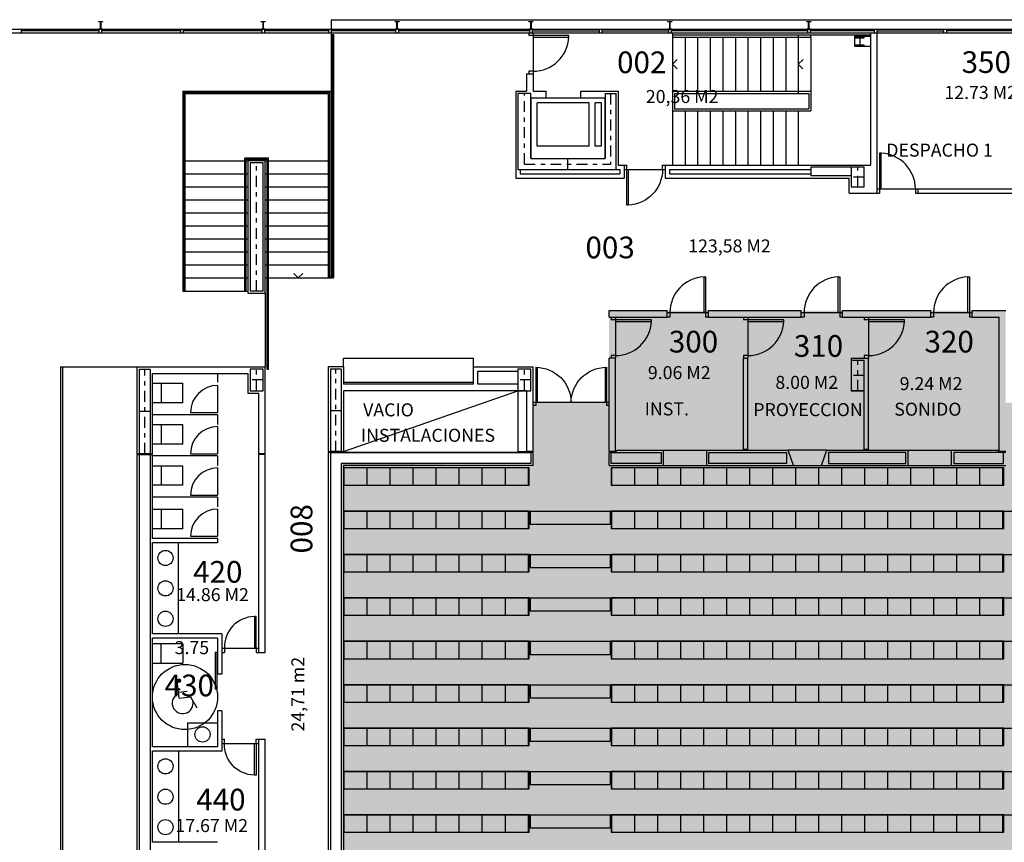
# Model space of a CAD drawing. Units: inches. Extents: x 1 to 322, y 5 to 116.
# Drawn here: x 280 to 303, y 78 to 97 of the extents above; entities that cross this region are included whole.
import ezdxf
from ezdxf.enums import TextEntityAlignment as Align

# ---------------------------------------------------------------- set-up
doc = ezdxf.new("R2010")
doc.units = ezdxf.units.IN
doc.header["$MEASUREMENT"] = 0
doc.linetypes.add('TRAZO_Y_PUNTO2', pattern=[0.5, 0.25, -0.125, 0, -0.125])
for name, color, linetype in [('00', 250, 'Continuous'), ('01', 1, 'Continuous'), ('02', 7, 'Continuous'), ('03', 3, 'Continuous'), ('130-0CODIGOS', 1, 'Continuous'), ('CARPIN', 1, 'Continuous'), ('CARPIN2', 4, 'Continuous'), ('EJEPI', 6, 'TRAZO_Y_PUNTO2'), ('MOBIL_BUTACAS', 4, 'Continuous'), ('PILAR', 7, 'Continuous'), ('SANIT', 251, 'Continuous'), ('TEXT-DEP', 4, 'Continuous')]:
    doc.layers.add(name, color=color, linetype=linetype)
doc.styles.add('CENTGOTHIC', font='GOTHIC.TTF')
doc.styles.add('ROMANS', font='romans.shx', dxfattribs={"height": 0.18})

# ---------------------------------------------------------------- blocks, each defined once
blk = doc.blocks.new('-PI82')
at = {"layer": 'CARPIN'}
for p, q in [((0.062, 0.825), (0.062, 0)), ((0.099, 0.825), (0.062, 0.825)), ((0.099, 0), (0.099, 0.825)), ((0, 0), (0.95, 0)), ((0.062, 0), (0.062, -0.1)), ((0.888, 0), (0.888, -0.1)), ((0, -0.1), (0.062, -0.1)), ((0.888, -0.1), (0.95, -0.1))]:
    blk.add_line(p, q, dxfattribs=at)
blk.add_arc((0.062, 0), 0.825, 0, 87.4552, dxfattribs=at)
blk = doc.blocks.new('-PI3050')
at = {"layer": 'EJEPI'}
for p, q in [((0, -0.25), (0, 0.25)), ((0.15, 0), (-0.15, 0))]:
    blk.add_line(p, q, dxfattribs=at)
at = {"layer": 'PILAR'}
for p, q in [((-0.15, 0.25), (-0.15, -0.25)), ((0.15, 0.25), (-0.15, 0.25)), ((0.15, -0.25), (0.15, 0.25)), ((-0.15, -0.25), (0.15, -0.25))]:
    blk.add_line(p, q, dxfattribs=at)
blk = doc.blocks.new('-P2175')
at = {"layer": 'CARPIN'}
for p, q in [((-0.812, 1.687), (0.07, 1.687)), ((-0.812, 1.657), (0, 1.657)), ((0, 0), (0, 1.75)), ((0.07, 1.687), (0.07, 1.75)), ((-0.812, 0.092), (0, 0.092)), ((-0.812, 0.062), (0.07, 0.062)), ((0.07, 0), (0.07, 0.062))]:
    blk.add_line(p, q, dxfattribs=at)
for centre, start, end in [((0, 1.687), 180, 270), ((0, 0.062), 90, 180)]:
    blk.add_arc(centre, 0.812, start, end, dxfattribs=at)
blk = doc.blocks.new('-PD72')
at = {"layer": 'CARPIN'}
for p, q in [((-0.062, 0.725), (-0.102, 0.725)), ((-0.102, 0.725), (-0.102, 0)), ((-0.062, 0), (-0.062, 0.725)), ((-0.85, 0), (0, 0)), ((-0.062, 0), (-0.062, -0.1)), ((-0.85, -0.1), (-0.788, -0.1)), ((-0.788, 0), (-0.788, -0.1)), ((-0.102, 0), (-0.062, 0)), ((-0.062, -0.1), (0, -0.1))]:
    blk.add_line(p, q, dxfattribs=at)
blk.add_arc((-0.096, 0.033), 0.692, 90.497, 182.7529, dxfattribs=at)
blk = doc.blocks.new('E180')
blk.add_lwpolyline([(-0.00265, 0.017), (-0.00265, 0.09), (-0.00265, 0.163, 0.41421356), (-0.01165, 0.172), (-0.0455, 0.172), (-0.0455, 0.18), (0, 0.18), (0.0455, 0.18), (0.0455, 0.172), (0.01165, 0.172, 0.41421356), (0.00265, 0.163), (0.00265, 0.09), (0.00265, 0.017, 0.41421356), (0.01165, 0.008), (0.0455, 0.008), (0.0455, 0), (0, 0), (-0.0455, 0), (-0.0455, 0.008), (-0.01165, 0.008, 0.41421356)], format="xyb", close=True)
blk = doc.blocks.new('B200')
blk.add_lwpolyline([(0.0225, 0.185), (0.1, 0.185), (0.1, 0.2), (0, 0.2), (-0.1, 0.2), (-0.1, 0.185), (-0.0225, 0.185, -0.4142136), (-0.0045, 0.167), (-0.0045, 0.1), (-0.0045, 0.033, -0.4142136), (-0.0225, 0.015), (-0.1, 0.015), (-0.1, 0), (0, 0), (0.1, 0), (0.1, 0.015), (0.0225, 0.015, -0.4142136), (0.0045, 0.033), (0.0045, 0.1), (0.0045, 0.167, -0.4142136)], format="xyb", close=True)

msp = doc.modelspace()

# ---------------------------------------------------------------- hatches: boundary and pattern name
at = {"true_color": 0xffbf80}
msp.add_hatch(color=31, dxfattribs=at).paths.add_polyline_path([(293.758, 90.444), (293.758, 88.324), (292.008, 88.324), (292.008, 86.874), (287.588, 86.924), (287.658, 57.824), (290.738, 57.824), (290.738, 57.094), (288.888, 57.094), (283.188, 57.094), (283.188, 44.174), (309.018, 44.224), (309.018, 56.824), (305.918, 56.824), (305.918, 57.824), (309.068, 57.824), (309.018, 86.874), (304.648, 86.874), (304.648, 88.324), (302.898, 88.324), (302.898, 90.444)])

# ---------------------------------------------------------------- linework, layer by layer
at = {"layer": '00'}
for p, q in [((295.218, 96.119), (295.326, 96.224)), ((295.218, 96.119), (295.326, 96.224)), ((298.118, 96.119), (298.226, 96.224)), ((298.118, 96.119), (298.226, 96.224)), ((295.218, 96.119), (295.323, 96.012)), ((298.118, 96.119), (298.223, 96.012)), ((286.598, 91.194), (286.493, 91.301)), ((286.598, 91.194), (286.493, 91.301)), ((286.598, 91.194), (286.706, 91.299)), ((284.683, 82.569), (284.683, 81.719)), ((284.718, 82.569), (284.683, 82.569)), ((284.718, 82.569), (284.718, 81.719)), ((283.857, 81.516), (283.808, 81.915)), ((283.841, 81.652), (284.04, 81.677)), ((284.718, 81.719), (284.683, 81.719)), ((283.857, 81.516), (284.116, 81.548)), ((284.116, 81.548), (284.258, 81.291))]:
    msp.add_line(p, q, dxfattribs=at)
for radius in [0.0402, 0.0241, 0.00804]:
    msp.add_circle((283.848, 81.919), radius, dxfattribs=at)
msp.add_arc((283.933, 81.4), 0.241, 111.6266, 12.8101, dxfattribs=at)
at = {"layer": '01'}
for p, q in [((287.358, 97.144), (309.318, 97.144)), ((287.358, 97.144), (287.358, 96.924)), ((287.358, 96.844), (287.358, 91.224)), ((287.378, 96.804), (287.408, 96.804)), ((287.378, 96.804), (287.378, 91.224)), ((287.408, 96.804), (287.408, 91.194)), ((295.218, 96.844), (295.218, 95.444)), ((295.218, 96.794), (299.778, 96.794)), ((295.218, 96.744), (298.408, 96.744)), ((295.508, 96.744), (295.508, 95.494)), ((295.798, 96.744), (295.798, 95.494)), ((296.088, 96.744), (296.088, 95.494)), ((296.378, 96.744), (296.378, 95.494)), ((296.668, 96.744), (296.668, 95.494)), ((296.958, 96.744), (296.958, 95.494)), ((297.248, 96.744), (297.248, 95.494)), ((297.538, 96.744), (297.538, 95.494)), ((297.828, 96.744), (297.828, 95.494)), ((298.118, 96.794), (298.118, 95.444)), ((298.408, 96.744), (298.408, 96.794)), ((298.408, 96.744), (298.408, 95.044)), ((283.938, 95.494), (287.358, 95.494)), ((283.938, 95.494), (283.938, 90.894)), ((283.958, 95.474), (287.318, 95.474)), ((283.958, 95.474), (283.958, 90.894)), ((283.988, 95.444), (283.988, 90.894)), ((283.988, 95.444), (287.288, 95.444)), ((287.288, 95.444), (287.288, 91.194)), ((287.318, 95.474), (287.318, 91.224)), ((295.218, 95.494), (298.408, 95.494)), ((295.218, 95.444), (295.218, 95.044)), ((295.268, 95.444), (298.358, 95.444)), ((295.268, 95.444), (295.268, 95.094)), ((298.358, 95.444), (298.358, 95.094)), ((295.218, 95.044), (298.408, 95.044)), ((295.218, 95.044), (295.218, 93.794)), ((295.268, 95.094), (298.358, 95.094)), ((295.508, 95.044), (295.508, 93.794)), ((295.798, 95.044), (295.798, 93.794)), ((296.088, 95.044), (296.088, 93.794)), ((296.378, 95.044), (296.378, 93.794)), ((296.668, 95.044), (296.668, 93.794)), ((296.958, 95.044), (296.958, 93.794)), ((297.248, 95.044), (297.248, 93.794)), ((297.538, 95.044), (297.538, 93.794)), ((297.828, 95.044), (297.828, 93.794)), ((298.118, 95.044), (298.118, 93.794)), ((285.368, 93.964), (285.908, 93.964)), ((285.368, 90.894), (285.368, 93.964)), ((285.398, 93.934), (285.878, 93.934)), ((285.398, 90.894), (285.398, 93.934)), ((285.878, 89.094), (285.878, 93.934)), ((285.908, 89.094), (285.908, 93.964)), ((283.988, 93.894), (285.368, 93.894)), ((285.398, 93.894), (285.438, 93.894)), ((285.838, 93.894), (285.878, 93.894)), ((285.908, 93.894), (287.288, 93.894)), ((283.988, 93.594), (285.368, 93.594)), ((285.398, 93.594), (285.438, 93.594)), ((285.838, 93.594), (285.878, 93.594)), ((285.908, 93.594), (287.288, 93.594)), ((283.988, 93.294), (285.368, 93.294)), ((285.398, 93.294), (285.438, 93.294)), ((285.838, 93.294), (285.878, 93.294)), ((285.908, 93.294), (287.288, 93.294)), ((283.988, 92.994), (285.368, 92.994)), ((285.398, 92.994), (285.438, 92.994)), ((285.838, 92.994), (285.878, 92.994)), ((285.908, 92.994), (287.288, 92.994)), ((283.988, 92.694), (285.368, 92.694)), ((285.398, 92.694), (285.438, 92.694)), ((285.838, 92.694), (285.878, 92.694)), ((285.908, 92.694), (287.288, 92.694)), ((283.988, 92.394), (285.368, 92.394)), ((285.398, 92.394), (285.438, 92.394)), ((285.838, 92.394), (285.878, 92.394)), ((285.908, 92.394), (287.288, 92.394)), ((283.988, 92.094), (285.368, 92.094)), ((285.398, 92.094), (285.438, 92.094)), ((285.838, 92.094), (285.878, 92.094)), ((285.908, 92.094), (287.288, 92.094)), ((283.988, 91.794), (285.368, 91.794)), ((285.398, 91.794), (285.438, 91.794)), ((285.838, 91.794), (285.878, 91.794)), ((285.908, 91.794), (287.288, 91.794)), ((283.988, 91.494), (285.368, 91.494)), ((285.398, 91.494), (285.438, 91.494)), ((285.838, 91.494), (285.878, 91.494)), ((285.908, 91.494), (287.288, 91.494)), ((283.988, 91.194), (285.368, 91.194)), ((285.398, 91.194), (285.438, 91.194)), ((285.838, 91.194), (285.878, 91.194)), ((285.908, 91.194), (287.288, 91.194)), ((287.288, 91.194), (287.408, 91.194)), ((287.318, 91.224), (287.378, 91.224)), ((283.938, 90.894), (285.438, 90.894)), ((285.838, 90.844), (285.838, 89.144)), ((285.878, 89.094), (285.908, 89.094)), ((287.638, 87.194), (291.658, 88.594)), ((287.588, 87.174), (287.638, 87.174)), ((287.638, 85.824), (309.018, 85.824)), ((291.938, 85.824), (291.938, 85.524)), ((293.783, 85.824), (293.783, 85.524)), ((291.938, 85.524), (293.783, 85.524)), ((287.638, 84.824), (309.018, 84.824)), ((291.938, 84.824), (291.938, 84.524)), ((293.783, 84.824), (293.783, 84.524)), ((291.938, 84.524), (293.783, 84.524)), ((287.638, 83.824), (309.018, 83.824)), ((291.938, 83.824), (291.938, 83.524)), ((293.783, 83.824), (293.783, 83.524)), ((291.938, 83.524), (293.783, 83.524)), ((287.638, 82.824), (309.018, 82.824)), ((291.938, 82.824), (291.938, 82.524)), ((293.783, 82.824), (293.783, 82.524)), ((291.938, 82.524), (293.783, 82.524)), ((287.638, 81.824), (309.018, 81.824)), ((291.938, 81.824), (291.938, 81.524)), ((293.783, 81.824), (293.783, 81.524)), ((291.938, 81.524), (293.783, 81.524)), ((287.638, 80.824), (309.018, 80.824)), ((291.938, 80.824), (291.938, 80.524)), ((293.783, 80.824), (293.783, 80.524)), ((291.938, 80.524), (293.783, 80.524)), ((287.638, 79.824), (309.018, 79.824)), ((291.938, 79.824), (291.938, 79.524)), ((293.783, 79.824), (293.783, 79.524)), ((291.938, 79.524), (293.783, 79.524)), ((287.638, 78.824), (309.018, 78.824)), ((291.938, 78.824), (291.938, 78.524)), ((293.783, 78.824), (293.783, 78.524)), ((291.938, 78.524), (293.783, 78.524))]:
    msp.add_line(p, q, dxfattribs=at)
at = {"layer": '01', "color": 4}
for p, q in [((281.118, 89.144), (281.118, 72.994)), ((281.118, 89.144), (282.888, 89.144)), ((281.168, 89.144), (281.168, 72.994))]:
    msp.add_line(p, q, dxfattribs=at)
at = {"layer": '01'}
msp.add_lwpolyline([(299.778, 96.524), (299.418, 96.524), (299.418, 96.764), (299.778, 96.764)], dxfattribs=at)
at = {"layer": '02'}
for p, q in [((292.308, 95.344), (293.108, 95.344)), ((293.301, 95.227), (292.101, 95.227)), ((292.101, 94.227), (292.101, 95.227)), ((293.301, 94.227), (293.301, 95.227)), ((293.436, 94.227), (293.436, 95.227)), ((293.586, 95.227), (293.436, 95.227)), ((293.586, 94.227), (293.586, 95.227)), ((293.301, 94.227), (292.101, 94.227)), ((293.586, 94.227), (293.436, 94.227)), ((291.658, 88.594), (291.658, 87.194)), ((291.658, 87.194), (291.858, 87.194))]:
    msp.add_line(p, q, dxfattribs=at)
at = {"layer": '03'}
for p, q in [((299.778, 96.844), (299.778, 93.794)), ((299.778, 96.844), (299.928, 96.844)), ((299.928, 96.844), (299.928, 93.144)), ((291.858, 95.894), (291.858, 95.494)), ((291.858, 95.894), (292.008, 95.894)), ((292.008, 95.894), (292.008, 95.494)), ((291.608, 95.494), (291.858, 95.494)), ((291.608, 95.494), (291.608, 93.494)), ((291.958, 95.344), (292.308, 95.344)), ((291.958, 95.344), (291.958, 93.944)), ((292.008, 95.494), (292.308, 95.494)), ((292.308, 95.344), (292.308, 95.494)), ((293.108, 95.344), (293.108, 95.494)), ((293.108, 95.494), (293.968, 95.494)), ((293.108, 95.344), (293.668, 95.344)), ((293.668, 93.944), (293.668, 95.344)), ((293.968, 95.494), (293.968, 93.794)), ((291.958, 93.944), (293.668, 93.944)), ((291.708, 93.694), (291.708, 93.594)), ((293.918, 93.694), (294.002, 93.694)), ((293.968, 93.794), (294.102, 93.794)), ((294.002, 93.694), (294.002, 93.594)), ((294.102, 93.794), (294.102, 93.494)), ((295.052, 93.794), (299.778, 93.794)), ((295.052, 93.794), (295.052, 93.494)), ((295.152, 93.694), (298.408, 93.694)), ((295.152, 93.694), (295.152, 93.594)), ((291.608, 93.494), (294.102, 93.494)), ((291.708, 93.594), (294.002, 93.594)), ((295.052, 93.494), (299.288, 93.494)), ((295.152, 93.594), (298.408, 93.594)), ((299.288, 93.144), (299.288, 93.494)), ((300.878, 93.144), (300.878, 93.244)), ((300.878, 93.244), (303.465, 93.244)), ((299.288, 93.144), (299.928, 93.144)), ((300.878, 93.144), (303.565, 93.144)), ((293.758, 90.444), (295.095, 90.444)), ((293.758, 90.294), (293.758, 90.444)), ((293.758, 90.294), (295.095, 90.294)), ((296.045, 90.444), (298.187, 90.444)), ((296.045, 90.294), (298.187, 90.294)), ((299.137, 90.444), (301.171, 90.444)), ((299.137, 90.294), (301.171, 90.294)), ((302.121, 90.444), (302.898, 90.444)), ((302.121, 90.294), (302.748, 90.294)), ((302.748, 87.194), (302.748, 90.294)), ((293.908, 89.344), (293.758, 89.344)), ((293.758, 87.194), (293.758, 89.344)), ((293.908, 87.194), (293.908, 89.344)), ((296.858, 87.244), (296.858, 89.344)), ((296.858, 89.344), (296.958, 89.344)), ((296.958, 87.244), (296.958, 89.344)), ((299.338, 89.344), (299.338, 88.594)), ((299.338, 89.344), (299.638, 89.344)), ((299.638, 89.344), (299.738, 89.344)), ((299.638, 89.344), (299.638, 89.344)), ((299.738, 87.244), (299.738, 89.344)), ((282.888, 89.144), (285.838, 89.144)), ((282.888, 87.144), (282.888, 89.144)), ((283.238, 88.994), (285.438, 88.994)), ((283.238, 87.144), (283.238, 88.994)), ((284.738, 88.994), (284.738, 88.794)), ((285.438, 88.994), (285.438, 88.544)), ((285.838, 87.144), (285.838, 89.144)), ((287.638, 89.144), (287.288, 89.144)), ((287.288, 89.144), (287.288, 87.194)), ((287.638, 89.144), (287.638, 88.744)), ((290.638, 89.144), (292.008, 89.144)), ((290.638, 88.744), (290.638, 89.144)), ((290.738, 88.744), (290.738, 89.044)), ((290.738, 89.044), (291.658, 89.044)), ((292.008, 87.194), (292.008, 89.144)), ((290.638, 88.744), (287.638, 88.744)), ((291.658, 88.744), (290.738, 88.744)), ((285.438, 88.544), (285.688, 88.544)), ((285.688, 87.144), (285.688, 88.544)), ((291.858, 88.594), (287.638, 88.594)), ((287.638, 88.594), (287.638, 87.194)), ((291.858, 88.594), (291.858, 87.194)), ((299.638, 88.594), (299.338, 88.594)), ((299.638, 87.244), (299.638, 88.594)), ((284.738, 88.044), (283.238, 88.044)), ((284.738, 88.044), (284.738, 87.82)), ((282.888, 87.144), (283.238, 87.144)), ((282.888, 72.994), (282.888, 87.124)), ((282.888, 87.124), (283.238, 87.124)), ((283.238, 85.194), (283.238, 87.124)), ((285.838, 87.144), (285.688, 87.144)), ((285.688, 82.569), (285.688, 87.124)), ((285.838, 87.124), (285.688, 87.124)), ((285.838, 82.569), (285.838, 87.124)), ((287.288, 87.194), (287.638, 87.194)), ((287.288, 87.174), (287.288, 57.684)), ((287.338, 87.174), (287.288, 87.174)), ((291.858, 87.174), (287.638, 87.174)), ((292.008, 87.194), (291.858, 87.194)), ((292.008, 87.174), (291.958, 87.174)), ((292.008, 86.874), (292.008, 87.174)), ((293.908, 87.194), (293.758, 87.194)), ((293.758, 86.874), (293.758, 87.174)), ((293.928, 87.174), (293.758, 87.174)), ((293.928, 87.224), (295.008, 87.224)), ((293.928, 87.174), (293.928, 87.224)), ((295.008, 86.874), (295.008, 87.224)), ((296.008, 87.224), (297.883, 87.224)), ((296.008, 86.874), (296.008, 87.224)), ((296.958, 87.244), (296.858, 87.244)), ((298.008, 86.874), (297.883, 87.224)), ((298.648, 86.874), (298.773, 87.224)), ((298.773, 87.224), (300.648, 87.224)), ((299.738, 87.244), (299.638, 87.244)), ((300.648, 86.874), (300.648, 87.224)), ((301.648, 86.874), (301.648, 87.224)), ((301.648, 87.224), (302.728, 87.224)), ((302.728, 87.174), (302.728, 87.224)), ((302.898, 87.174), (302.728, 87.174)), ((302.898, 87.194), (302.748, 87.194)), ((284.738, 87.094), (283.238, 87.094)), ((284.738, 87.094), (284.738, 86.87)), ((287.638, 86.874), (287.638, 57.774)), ((292.008, 86.874), (287.638, 86.874)), ((293.758, 86.874), (295.008, 86.874)), ((296.008, 86.874), (298.008, 86.874)), ((298.648, 86.874), (300.648, 86.874)), ((301.648, 86.874), (302.898, 86.874)), ((284.738, 86.144), (283.238, 86.144)), ((284.738, 86.144), (284.738, 85.92)), ((284.738, 85.194), (283.238, 85.194)), ((284.738, 85.094), (283.238, 85.094)), ((283.238, 82.994), (283.238, 85.094)), ((284.738, 85.194), (284.738, 85.094)), ((284.838, 82.994), (283.238, 82.994)), ((283.238, 80.394), (283.238, 82.894)), ((284.738, 82.894), (283.238, 82.894)), ((284.738, 82.894), (284.738, 82.069)), ((284.838, 82.994), (284.838, 82.069)), ((285.688, 82.569), (285.838, 82.569)), ((284.838, 82.069), (284.738, 82.069)), ((284.738, 81.219), (284.738, 80.394)), ((284.838, 81.219), (284.738, 81.219)), ((284.838, 81.219), (284.838, 80.294)), ((285.688, 80.569), (285.838, 80.569)), ((285.688, 73.144), (285.688, 80.569)), ((285.838, 72.994), (285.838, 80.569)), ((284.738, 80.394), (283.238, 80.394)), ((284.838, 80.294), (283.238, 80.294)), ((283.238, 78.194), (283.238, 80.294)), ((284.74, 78.194), (283.238, 78.194))]:
    msp.add_line(p, q, dxfattribs=at)
msp.add_lwpolyline([(285.838, 90.844), (285.838, 93.894), (285.438, 93.894), (285.438, 90.844), (285.838, 90.844)], dxfattribs=at)
at = {"layer": 'CARPIN'}
for p, q in [((275.805, 96.924), (310.818, 96.924)), ((280.212, 96.924), (280.212, 96.844)), ((282.011, 96.844), (282.011, 96.924)), ((282.075, 96.844), (282.075, 96.924)), ((283.884, 96.924), (283.884, 96.844)), ((283.948, 96.924), (283.948, 96.844)), ((285.756, 96.924), (285.756, 96.844)), ((285.82, 96.924), (285.82, 96.844)), ((287.294, 96.924), (287.294, 96.844)), ((287.358, 96.924), (287.358, 96.844)), ((288.841, 96.924), (288.841, 96.844)), ((288.905, 96.924), (288.905, 96.844)), ((291.926, 96.924), (291.926, 96.844)), ((291.99, 96.924), (291.99, 96.844)), ((291.99, 96.884), (293.526, 96.884)), ((293.526, 96.924), (293.526, 96.844)), ((293.59, 96.924), (293.59, 96.844)), ((295.126, 96.924), (295.126, 96.844)), ((295.19, 96.924), (295.19, 96.844)), ((298.326, 96.924), (298.326, 96.844)), ((298.39, 96.924), (298.39, 96.844)), ((299.864, 96.924), (299.864, 96.844)), ((299.928, 96.924), (299.928, 96.844)), ((299.928, 96.884), (301.466, 96.884)), ((301.466, 96.924), (301.466, 96.844)), ((301.53, 96.924), (301.53, 96.844)), ((275.724, 96.844), (310.738, 96.844)), ((287.638, 89.344), (290.638, 89.344)), ((287.638, 89.144), (287.638, 89.344)), ((290.638, 89.144), (290.638, 89.344)), ((284.738, 88.719), (284.738, 88.094)), ((287.638, 88.794), (290.638, 88.794)), ((284.113, 88.094), (284.738, 88.094)), ((284.738, 87.769), (284.738, 87.144)), ((284.113, 87.144), (284.738, 87.144)), ((295.008, 87.224), (296.008, 87.224)), ((298.773, 87.224), (297.883, 87.224)), ((300.648, 87.224), (301.648, 87.224)), ((284.738, 86.819), (284.738, 86.194)), ((295.008, 86.874), (296.008, 86.874)), ((298.008, 86.874), (298.648, 86.874)), ((300.648, 86.874), (301.648, 86.874)), ((284.113, 86.194), (284.738, 86.194)), ((284.738, 85.869), (284.738, 85.244)), ((284.113, 85.244), (284.738, 85.244))]:
    msp.add_line(p, q, dxfattribs=at)
at = {"layer": 'CARPIN', "color": 253}
msp.add_line((293.59, 96.884), (295.126, 96.884), dxfattribs=at)
at = {"layer": 'CARPIN', "color": 10}
for p, q in [((295.946, 90.394), (295.946, 91.219)), ((295.946, 91.219), (295.983, 91.219)), ((295.983, 91.219), (295.983, 90.394)), ((299.037, 90.394), (299.037, 91.219)), ((299.037, 91.219), (299.074, 91.219)), ((299.074, 91.219), (299.074, 90.394)), ((302.022, 90.394), (302.022, 91.219)), ((302.022, 91.219), (302.058, 91.219)), ((302.058, 91.219), (302.058, 90.394)), ((295.095, 90.294), (295.095, 90.444)), ((296.045, 90.394), (295.095, 90.394)), ((295.158, 90.294), (295.095, 90.294)), ((295.158, 90.394), (295.158, 90.294)), ((295.983, 90.394), (295.983, 90.294)), ((296.045, 90.294), (295.983, 90.294)), ((296.045, 90.294), (296.045, 90.444)), ((298.187, 90.294), (298.187, 90.444)), ((299.137, 90.394), (298.187, 90.394)), ((298.249, 90.294), (298.187, 90.294)), ((298.249, 90.394), (298.249, 90.294)), ((299.074, 90.394), (299.074, 90.294)), ((299.137, 90.294), (299.074, 90.294)), ((299.137, 90.294), (299.137, 90.444)), ((301.171, 90.294), (301.171, 90.444)), ((302.121, 90.394), (301.171, 90.394)), ((301.233, 90.294), (301.171, 90.294)), ((301.233, 90.394), (301.233, 90.294)), ((302.058, 90.394), (302.058, 90.294)), ((302.121, 90.294), (302.058, 90.294)), ((302.121, 90.294), (302.121, 90.444))]:
    msp.add_line(p, q, dxfattribs=at)
at = {"layer": 'CARPIN'}
msp.add_circle((283.988, 81.541), 0.75, dxfattribs=at)
at = {"layer": 'CARPIN', "color": 10}
for centre in [(295.983, 90.394), (299.074, 90.394), (302.058, 90.394)]:
    msp.add_arc(centre, 0.825, 92.5448, 180, dxfattribs=at)
at = {"layer": 'CARPIN'}
for centre in [(284.74, 88.094), (284.74, 87.144), (284.74, 86.194), (284.74, 85.244)]:
    msp.add_arc(centre, 0.626, 90.1082, 180.0158, dxfattribs=at)
at = {"layer": 'CARPIN2'}
for p, q in [((282.011, 96.884), (280.212, 96.884)), ((283.884, 96.884), (282.075, 96.884)), ((285.756, 96.884), (283.948, 96.884)), ((287.294, 96.884), (285.82, 96.884)), ((288.841, 96.884), (287.358, 96.884)), ((291.926, 96.884), (288.905, 96.884)), ((298.326, 96.884), (295.19, 96.884)), ((299.864, 96.884), (298.39, 96.884)), ((303.501, 96.884), (301.53, 96.884))]:
    msp.add_line(p, q, dxfattribs=at)
at = {"layer": 'EJEPI'}
for p, q in [((291.808, 93.819), (291.808, 95.444)), ((293.793, 95.444), (293.793, 93.819)), ((292.801, 93.944), (292.801, 93.694)), ((285.638, 90.894), (285.638, 93.844)), ((291.808, 93.819), (293.793, 93.819)), ((299.488, 93.294), (299.488, 93.744)), ((299.638, 93.519), (299.338, 93.519)), ((299.488, 88.594), (299.488, 89.294)), ((283.063, 87.144), (283.063, 89.094)), ((287.463, 87.194), (287.463, 89.094)), ((299.638, 88.944), (299.338, 88.944)), ((283.188, 88.119), (282.938, 88.119)), ((287.338, 88.144), (287.588, 88.144))]:
    msp.add_line(p, q, dxfattribs=at)
at = {"layer": 'MOBIL_BUTACAS'}
for p, q in [((287.658, 86.424), (287.658, 86.824)), ((288.188, 86.424), (288.188, 86.824)), ((288.718, 86.424), (288.718, 86.824)), ((289.248, 86.424), (289.248, 86.824)), ((289.778, 86.424), (289.778, 86.824)), ((290.308, 86.424), (290.308, 86.824)), ((290.838, 86.424), (290.838, 86.824)), ((291.368, 86.424), (291.368, 86.824)), ((291.898, 86.424), (291.898, 86.824)), ((293.823, 86.424), (293.823, 86.824)), ((294.353, 86.424), (294.353, 86.824)), ((294.883, 86.424), (294.883, 86.824)), ((295.413, 86.424), (295.413, 86.824)), ((295.943, 86.424), (295.943, 86.824)), ((296.473, 86.424), (296.473, 86.824)), ((297.003, 86.424), (297.003, 86.824)), ((297.533, 86.424), (297.533, 86.824)), ((298.063, 86.424), (298.063, 86.824)), ((298.593, 86.424), (298.593, 86.824)), ((299.123, 86.424), (299.123, 86.824)), ((299.653, 86.424), (299.653, 86.824)), ((300.183, 86.424), (300.183, 86.824)), ((300.713, 86.424), (300.713, 86.824)), ((301.243, 86.424), (301.243, 86.824)), ((301.773, 86.424), (301.773, 86.824)), ((302.303, 86.424), (302.303, 86.824)), ((302.833, 86.424), (302.833, 86.824)), ((287.658, 85.424), (287.658, 85.824)), ((288.188, 85.424), (288.188, 85.824)), ((288.718, 85.424), (288.718, 85.824)), ((289.248, 85.424), (289.248, 85.824)), ((289.778, 85.424), (289.778, 85.824)), ((290.308, 85.424), (290.308, 85.824)), ((290.838, 85.424), (290.838, 85.824)), ((291.368, 85.424), (291.368, 85.824)), ((291.898, 85.424), (291.898, 85.824)), ((293.823, 85.424), (293.823, 85.824)), ((294.353, 85.424), (294.353, 85.824)), ((294.883, 85.424), (294.883, 85.824)), ((295.413, 85.424), (295.413, 85.824)), ((295.943, 85.424), (295.943, 85.824)), ((296.473, 85.424), (296.473, 85.824)), ((297.003, 85.424), (297.003, 85.824)), ((297.533, 85.424), (297.533, 85.824)), ((298.063, 85.424), (298.063, 85.824)), ((298.593, 85.424), (298.593, 85.824)), ((299.123, 85.424), (299.123, 85.824)), ((299.653, 85.424), (299.653, 85.824)), ((300.183, 85.424), (300.183, 85.824)), ((300.713, 85.424), (300.713, 85.824)), ((301.243, 85.424), (301.243, 85.824)), ((301.773, 85.424), (301.773, 85.824)), ((302.303, 85.424), (302.303, 85.824)), ((302.833, 85.424), (302.833, 85.824)), ((287.658, 84.424), (287.658, 84.824)), ((288.188, 84.424), (288.188, 84.824)), ((288.718, 84.424), (288.718, 84.824)), ((289.248, 84.424), (289.248, 84.824)), ((289.778, 84.424), (289.778, 84.824)), ((290.308, 84.424), (290.308, 84.824)), ((290.838, 84.424), (290.838, 84.824)), ((291.368, 84.424), (291.368, 84.824)), ((291.898, 84.424), (291.898, 84.824)), ((293.823, 84.424), (293.823, 84.824)), ((294.353, 84.424), (294.353, 84.824)), ((294.883, 84.424), (294.883, 84.824)), ((295.413, 84.424), (295.413, 84.824)), ((295.943, 84.424), (295.943, 84.824)), ((296.473, 84.424), (296.473, 84.824)), ((297.003, 84.424), (297.003, 84.824)), ((297.533, 84.424), (297.533, 84.824)), ((298.063, 84.424), (298.063, 84.824)), ((298.593, 84.424), (298.593, 84.824)), ((299.123, 84.424), (299.123, 84.824)), ((299.653, 84.424), (299.653, 84.824)), ((300.183, 84.424), (300.183, 84.824)), ((300.713, 84.424), (300.713, 84.824)), ((301.243, 84.424), (301.243, 84.824)), ((301.773, 84.424), (301.773, 84.824)), ((302.303, 84.424), (302.303, 84.824)), ((302.833, 84.424), (302.833, 84.824)), ((287.658, 83.424), (287.658, 83.824)), ((288.188, 83.424), (288.188, 83.824)), ((288.718, 83.424), (288.718, 83.824)), ((289.248, 83.424), (289.248, 83.824)), ((289.778, 83.424), (289.778, 83.824)), ((290.308, 83.424), (290.308, 83.824)), ((290.838, 83.424), (290.838, 83.824)), ((291.368, 83.424), (291.368, 83.824)), ((291.898, 83.424), (291.898, 83.824)), ((293.823, 83.424), (293.823, 83.824)), ((294.353, 83.424), (294.353, 83.824)), ((294.883, 83.424), (294.883, 83.824)), ((295.413, 83.424), (295.413, 83.824)), ((295.943, 83.424), (295.943, 83.824)), ((296.473, 83.424), (296.473, 83.824)), ((297.003, 83.424), (297.003, 83.824)), ((297.533, 83.424), (297.533, 83.824)), ((298.063, 83.424), (298.063, 83.824)), ((298.593, 83.424), (298.593, 83.824)), ((299.123, 83.424), (299.123, 83.824)), ((299.653, 83.424), (299.653, 83.824)), ((300.183, 83.424), (300.183, 83.824)), ((300.713, 83.424), (300.713, 83.824)), ((301.243, 83.424), (301.243, 83.824)), ((301.773, 83.424), (301.773, 83.824)), ((302.303, 83.424), (302.303, 83.824)), ((302.833, 83.424), (302.833, 83.824)), ((287.658, 82.424), (287.658, 82.824)), ((288.188, 82.424), (288.188, 82.824)), ((288.718, 82.424), (288.718, 82.824)), ((289.248, 82.424), (289.248, 82.824)), ((289.778, 82.424), (289.778, 82.824)), ((290.308, 82.424), (290.308, 82.824)), ((290.838, 82.424), (290.838, 82.824)), ((291.368, 82.424), (291.368, 82.824)), ((291.898, 82.424), (291.898, 82.824)), ((293.823, 82.424), (293.823, 82.824)), ((294.353, 82.424), (294.353, 82.824)), ((294.883, 82.424), (294.883, 82.824)), ((295.413, 82.424), (295.413, 82.824)), ((295.943, 82.424), (295.943, 82.824)), ((296.473, 82.424), (296.473, 82.824)), ((297.003, 82.424), (297.003, 82.824)), ((297.533, 82.424), (297.533, 82.824)), ((298.063, 82.424), (298.063, 82.824)), ((298.593, 82.424), (298.593, 82.824)), ((299.123, 82.424), (299.123, 82.824)), ((299.653, 82.424), (299.653, 82.824)), ((300.183, 82.424), (300.183, 82.824)), ((300.713, 82.424), (300.713, 82.824)), ((301.243, 82.424), (301.243, 82.824)), ((301.773, 82.424), (301.773, 82.824)), ((302.303, 82.424), (302.303, 82.824)), ((302.833, 82.424), (302.833, 82.824)), ((287.658, 81.424), (287.658, 81.824)), ((288.188, 81.424), (288.188, 81.824)), ((288.718, 81.424), (288.718, 81.824)), ((289.248, 81.424), (289.248, 81.824)), ((289.778, 81.424), (289.778, 81.824)), ((290.308, 81.424), (290.308, 81.824)), ((290.838, 81.424), (290.838, 81.824)), ((291.368, 81.424), (291.368, 81.824)), ((291.898, 81.424), (291.898, 81.824)), ((293.823, 81.424), (293.823, 81.824)), ((294.353, 81.424), (294.353, 81.824)), ((294.883, 81.424), (294.883, 81.824)), ((295.413, 81.424), (295.413, 81.824)), ((295.943, 81.424), (295.943, 81.824)), ((296.473, 81.424), (296.473, 81.824)), ((297.003, 81.424), (297.003, 81.824)), ((297.533, 81.424), (297.533, 81.824)), ((298.063, 81.424), (298.063, 81.824)), ((298.593, 81.424), (298.593, 81.824)), ((299.123, 81.424), (299.123, 81.824)), ((299.653, 81.424), (299.653, 81.824)), ((300.183, 81.424), (300.183, 81.824)), ((300.713, 81.424), (300.713, 81.824)), ((301.243, 81.424), (301.243, 81.824)), ((301.773, 81.424), (301.773, 81.824)), ((302.303, 81.424), (302.303, 81.824)), ((302.833, 81.424), (302.833, 81.824)), ((287.658, 80.424), (287.658, 80.824)), ((288.188, 80.424), (288.188, 80.824)), ((288.718, 80.424), (288.718, 80.824)), ((289.248, 80.424), (289.248, 80.824)), ((289.778, 80.424), (289.778, 80.824)), ((290.308, 80.424), (290.308, 80.824)), ((290.838, 80.424), (290.838, 80.824)), ((291.368, 80.424), (291.368, 80.824)), ((291.898, 80.424), (291.898, 80.824)), ((293.823, 80.424), (293.823, 80.824)), ((294.353, 80.424), (294.353, 80.824)), ((294.883, 80.424), (294.883, 80.824)), ((295.413, 80.424), (295.413, 80.824)), ((295.943, 80.424), (295.943, 80.824)), ((296.473, 80.424), (296.473, 80.824)), ((297.003, 80.424), (297.003, 80.824)), ((297.533, 80.424), (297.533, 80.824)), ((298.063, 80.424), (298.063, 80.824)), ((298.593, 80.424), (298.593, 80.824)), ((299.123, 80.424), (299.123, 80.824)), ((299.653, 80.424), (299.653, 80.824)), ((300.183, 80.424), (300.183, 80.824)), ((300.713, 80.424), (300.713, 80.824)), ((301.243, 80.424), (301.243, 80.824)), ((301.773, 80.424), (301.773, 80.824)), ((302.303, 80.424), (302.303, 80.824)), ((302.833, 80.424), (302.833, 80.824)), ((287.658, 79.424), (287.658, 79.824)), ((288.188, 79.424), (288.188, 79.824)), ((288.718, 79.424), (288.718, 79.824)), ((289.248, 79.424), (289.248, 79.824)), ((289.778, 79.424), (289.778, 79.824)), ((290.308, 79.424), (290.308, 79.824)), ((290.838, 79.424), (290.838, 79.824)), ((291.368, 79.424), (291.368, 79.824)), ((291.898, 79.424), (291.898, 79.824)), ((293.823, 79.424), (293.823, 79.824)), ((294.353, 79.424), (294.353, 79.824)), ((294.883, 79.424), (294.883, 79.824)), ((295.413, 79.424), (295.413, 79.824)), ((295.943, 79.424), (295.943, 79.824)), ((296.473, 79.424), (296.473, 79.824)), ((297.003, 79.424), (297.003, 79.824)), ((297.533, 79.424), (297.533, 79.824)), ((298.063, 79.424), (298.063, 79.824)), ((298.593, 79.424), (298.593, 79.824)), ((299.123, 79.424), (299.123, 79.824)), ((299.653, 79.424), (299.653, 79.824)), ((300.183, 79.424), (300.183, 79.824)), ((300.713, 79.424), (300.713, 79.824)), ((301.243, 79.424), (301.243, 79.824)), ((301.773, 79.424), (301.773, 79.824)), ((302.303, 79.424), (302.303, 79.824)), ((302.833, 79.424), (302.833, 79.824)), ((287.658, 78.424), (287.658, 78.824)), ((288.188, 78.424), (288.188, 78.824)), ((288.718, 78.424), (288.718, 78.824)), ((289.248, 78.424), (289.248, 78.824)), ((289.778, 78.424), (289.778, 78.824)), ((290.308, 78.424), (290.308, 78.824)), ((290.838, 78.424), (290.838, 78.824)), ((291.368, 78.424), (291.368, 78.824)), ((291.898, 78.424), (291.898, 78.824)), ((293.823, 78.424), (293.823, 78.824)), ((294.353, 78.424), (294.353, 78.824)), ((294.883, 78.424), (294.883, 78.824)), ((295.413, 78.424), (295.413, 78.824)), ((295.943, 78.424), (295.943, 78.824)), ((296.473, 78.424), (296.473, 78.824)), ((297.003, 78.424), (297.003, 78.824)), ((297.533, 78.424), (297.533, 78.824)), ((298.063, 78.424), (298.063, 78.824)), ((298.593, 78.424), (298.593, 78.824)), ((299.123, 78.424), (299.123, 78.824)), ((299.653, 78.424), (299.653, 78.824)), ((300.183, 78.424), (300.183, 78.824)), ((300.713, 78.424), (300.713, 78.824)), ((301.243, 78.424), (301.243, 78.824)), ((301.773, 78.424), (301.773, 78.824)), ((302.303, 78.424), (302.303, 78.824)), ((302.833, 78.424), (302.833, 78.824))]:
    msp.add_line(p, q, dxfattribs=at)
for points in [[(291.918, 86.424), (291.918, 86.824), (287.638, 86.824), (287.638, 86.424)], [(302.853, 86.424), (302.853, 86.824), (293.803, 86.824), (293.803, 86.424)], [(291.918, 85.424), (291.918, 85.824), (287.638, 85.824), (287.638, 85.424)], [(302.853, 85.424), (302.853, 85.824), (293.803, 85.824), (293.803, 85.424)], [(291.918, 84.424), (291.918, 84.824), (287.638, 84.824), (287.638, 84.424)], [(302.853, 84.424), (302.853, 84.824), (293.803, 84.824), (293.803, 84.424)], [(291.918, 83.424), (291.918, 83.824), (287.638, 83.824), (287.638, 83.424)], [(302.853, 83.424), (302.853, 83.824), (293.803, 83.824), (293.803, 83.424)], [(291.918, 82.424), (291.918, 82.824), (287.638, 82.824), (287.638, 82.424)], [(302.853, 82.424), (302.853, 82.824), (293.803, 82.824), (293.803, 82.424)], [(291.918, 81.424), (291.918, 81.824), (287.638, 81.824), (287.638, 81.424)], [(302.853, 81.424), (302.853, 81.824), (293.803, 81.824), (293.803, 81.424)], [(291.918, 80.424), (291.918, 80.824), (287.638, 80.824), (287.638, 80.424)], [(302.853, 80.424), (302.853, 80.824), (293.803, 80.824), (293.803, 80.424)], [(291.918, 79.424), (291.918, 79.824), (287.638, 79.824), (287.638, 79.424)], [(302.853, 79.424), (302.853, 79.824), (293.803, 79.824), (293.803, 79.424)], [(291.918, 78.424), (291.918, 78.824), (287.638, 78.824), (287.638, 78.424)], [(302.853, 78.424), (302.853, 78.824), (293.803, 78.824), (293.803, 78.424)]]:
    msp.add_lwpolyline(points, close=True, dxfattribs=at)
at = {"layer": 'PILAR'}
for p, q in [((291.958, 95.444), (291.658, 95.444)), ((291.658, 95.444), (291.658, 93.694)), ((291.958, 93.944), (291.958, 95.444)), ((293.668, 95.444), (293.918, 95.444)), ((293.668, 95.444), (293.668, 93.944)), ((293.918, 93.694), (293.918, 95.444)), ((291.958, 93.944), (293.668, 93.944)), ((285.488, 93.844), (285.488, 90.894)), ((285.788, 93.844), (285.488, 93.844)), ((285.788, 90.894), (285.788, 93.844)), ((291.658, 93.694), (293.918, 93.694)), ((299.338, 93.744), (298.408, 93.744)), ((298.408, 93.744), (298.408, 93.544)), ((299.338, 93.744), (299.338, 93.294)), ((299.638, 93.744), (299.338, 93.744)), ((299.638, 93.294), (299.638, 93.744)), ((299.338, 93.544), (298.408, 93.544)), ((299.338, 93.294), (299.638, 93.294)), ((285.788, 90.894), (285.488, 90.894)), ((299.338, 89.294), (299.338, 88.594)), ((299.638, 89.294), (299.338, 89.294)), ((299.638, 88.594), (299.638, 89.294)), ((287.588, 89.094), (287.338, 89.094)), ((287.338, 89.094), (287.338, 87.194)), ((287.588, 89.094), (287.588, 87.194)), ((299.338, 88.594), (299.638, 88.594)), ((287.588, 87.194), (287.338, 87.194)), ((287.338, 87.174), (291.958, 87.174)), ((287.338, 87.174), (287.338, 57.364)), ((291.958, 87.174), (291.958, 86.924)), ((291.958, 86.924), (287.588, 86.924)), ((287.588, 86.924), (287.588, 57.364)), ((287.588, 86.924), (287.588, 86.924))]:
    msp.add_line(p, q, dxfattribs=at)
for points in [[(283.188, 87.144), (282.938, 87.144), (282.938, 89.094), (283.188, 89.094)], [(282.938, 87.124), (283.188, 87.124), (283.188, 73.044), (282.938, 73.044)], [(293.808, 87.174), (294.958, 87.174), (294.958, 86.924), (293.808, 86.924)], [(296.058, 87.174), (297.843, 87.174), (297.843, 86.924), (296.058, 86.924)], [(300.598, 87.174), (298.813, 87.174), (298.813, 86.924), (300.598, 86.924)], [(302.848, 87.174), (301.698, 87.174), (301.698, 86.924), (302.848, 86.924)]]:
    msp.add_lwpolyline(points, close=True, dxfattribs=at)
at = {"layer": 'SANIT', "extrusion": (0, 0, -1)}
for p, q in [((283.238, 88.769), (283.938, 88.769)), ((283.438, 88.769), (283.438, 88.319)), ((283.938, 88.319), (283.938, 88.769)), ((283.938, 88.319), (283.238, 88.319)), ((283.238, 87.819), (283.938, 87.819)), ((283.438, 87.819), (283.438, 87.369)), ((283.938, 87.369), (283.938, 87.819)), ((283.938, 87.369), (283.238, 87.369)), ((283.238, 86.869), (283.938, 86.869)), ((283.438, 86.869), (283.438, 86.419)), ((283.938, 86.419), (283.938, 86.869)), ((283.938, 86.419), (283.238, 86.419)), ((283.238, 85.869), (283.938, 85.869)), ((283.438, 85.869), (283.438, 85.419)), ((283.938, 85.419), (283.938, 85.869)), ((283.938, 85.419), (283.238, 85.419)), ((283.938, 82.769), (283.238, 82.769)), ((283.438, 82.319), (283.438, 82.769)), ((283.938, 82.769), (283.938, 82.319)), ((283.238, 82.319), (283.938, 82.319))]:
    msp.add_line(p, q, dxfattribs=at)
at = {"layer": 'SANIT'}
for p, q in [((283.838, 82.994), (283.838, 85.094)), ((284.043, 80.948), (284.738, 80.948)), ((284.043, 80.948), (284.043, 80.394)), ((283.838, 80.294), (283.838, 78.194))]:
    msp.add_line(p, q, dxfattribs=at)
for centre in [(283.538, 84.744), (283.538, 84.044), (283.538, 83.344), (284.391, 80.679), (283.538, 79.944), (283.538, 79.244), (283.538, 78.544)]:
    msp.add_circle(centre, 0.175, dxfattribs=at)

# ---------------------------------------------------------------- block references
at = {"layer": '01'}
for p in [(282.043, 96.924), (285.788, 96.924), (288.873, 96.924), (291.958, 96.924), (295.158, 96.924), (298.358, 96.924)]:
    msp.add_blockref('E180', p, dxfattribs=at)
at = {"layer": '01', "rotation": 180}
msp.add_blockref('B200', (299.538, 96.744), dxfattribs=at)
at = {"layer": '03', "xscale": -1, "rotation": 90.00000000002606}
msp.add_blockref('-P2175', (293.758, 88.324), dxfattribs=at)
at = {"layer": 'CARPIN'}
for p, rotation in [((292.008, 96.844), 270.000000000026), ((293.908, 90.294), 270.0000000000326), ((296.958, 90.294), 270.0000000000326), ((299.738, 90.294), 270.0000000000326)]:
    msp.add_blockref('-PI82', p, dxfattribs=dict(at, rotation=rotation))
for name, p in [('-PI82', (299.928, 93.244)), ('-PD72', (285.688, 82.669))]:
    msp.add_blockref(name, p, dxfattribs=at)
at = {"layer": 'CARPIN', "xscale": -1}
for name, p, rotation in [('-PI82', (294.102, 93.694), 179.9999999999479), ('-PD72', (285.688, 80.469), 180)]:
    msp.add_blockref(name, p, dxfattribs=dict(at, rotation=rotation))
at = {"layer": 'PILAR'}
for p in [(285.638, 88.844), (291.808, 88.844)]:
    msp.add_blockref('-PI3050', p, dxfattribs=at)

# ---------------------------------------------------------------- texts
at = {"layer": '130-0CODIGOS', "style": 'CENTGOTHIC'}
for s, p in [('002', (294.511, 95.912)), ('350', (302.448, 95.917)), ('003', (293.782, 91.647)), ('300', (295.703, 89.477)), ('310', (298.583, 89.378)), ('320', (301.593, 89.477)), ('420', (284.743, 84.174)), ('430', (284.088, 81.557)), ('440', (284.816, 78.927))]:
    msp.add_text(s, height=0.5, dxfattribs=at).set_placement(p, align=Align.CENTER)
msp.add_text('008', height=0.5, rotation=90, dxfattribs=at).set_placement((286.922, 85.416), align=Align.CENTER)
at = {"layer": 'TEXT-DEP', "style": 'ROMANS'}
for s, p in [('20,36 M2', (296.279, 95.224)), (' 12.73 M2', (303.156, 95.317)), ('  9.06 M2', (296.098, 88.864)), ('  8.00 M2', (299.035, 88.639)), ('  9.24 M2', (301.899, 88.611))]:
    msp.add_text(s, height=0.3, dxfattribs=at).set_placement(p, align=Align.RIGHT)
for s, p in [('DESPACHO 1', (300.144, 93.989)), ('123,58 M2', (295.581, 91.783)), ('VACIO', (288.092, 88.006)), ('INST.', (294.579, 88.027)), ('PROYECCION', (297.079, 88.011)), ('SONIDO', (300.328, 88.021)), ('INSTALACIONES', (288.041, 87.42)), ('14.86 M2', (283.786, 83.749)), ('3.75', (283.749, 82.529)), ('17.67 M2', (283.767, 78.43))]:
    msp.add_text(s, height=0.3, dxfattribs=at).set_placement(p)
msp.add_text('24,71 m2', height=0.3, rotation=90, dxfattribs=at).set_placement((286.739, 80.746))

doc.saveas('drawing.dxf')
